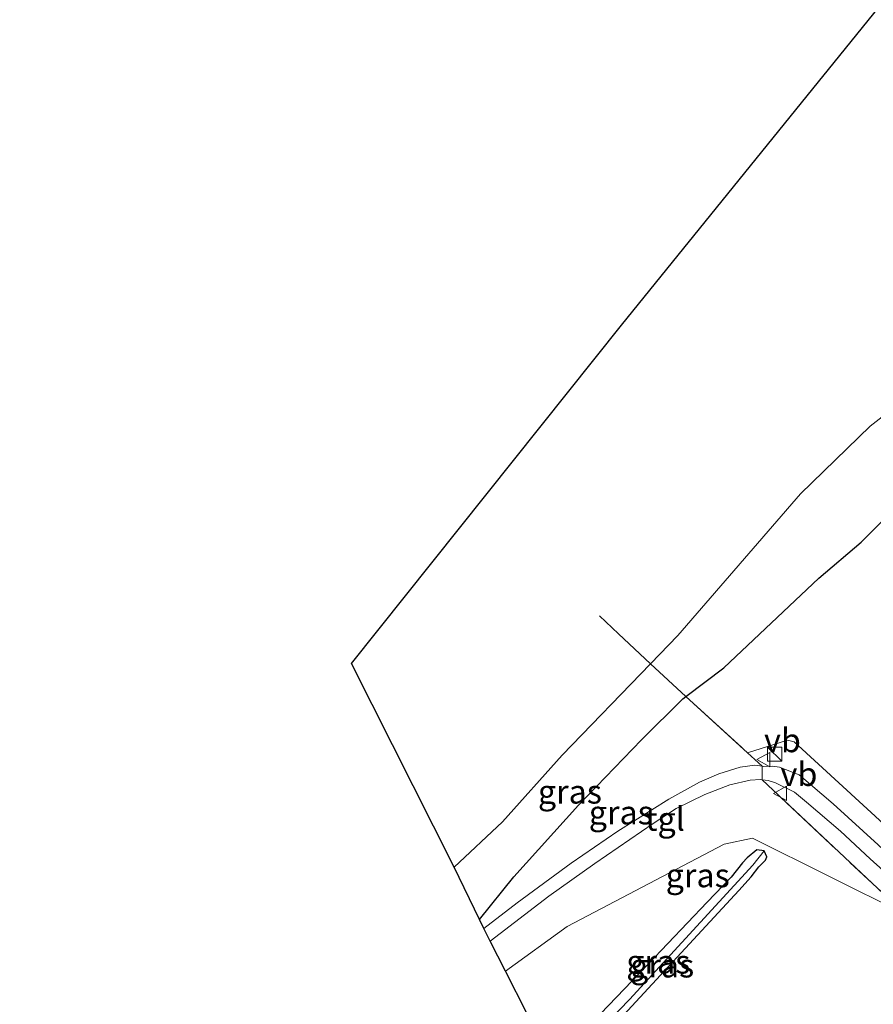
# Model space of a CAD drawing. Units: metres. Extents: x 89999 to 100009, y 456871 to 462503.
# Drawn here: x 91493 to 91583, y 458692 to 458796 of the extents above; entities that cross this region are included whole.
import ezdxf
from ezdxf.enums import TextEntityAlignment as Align

# ---------------------------------------------------------------- set-up
doc = ezdxf.new("R2010")
doc.units = ezdxf.units.M
doc.linetypes.add('IE-TERREINAFSCHEIDING', pattern=[10, 8, -2])
doc.layers.get('0').update_dxf_attribs({"lineweight": 25})
for name, color, linetype, lineweight in [('B-ME-AL-OVERIG-GV-B6', 7, 'BV-GELEIDERAIL', 18), ('B-ME-GR-BOMENSTRUIKEN-GV-B6', 93, 'Continuous', 18), ('B-ME-IE-GRASLAND-GV-B6', 93, 'Continuous', 18), ('B-ME-IE-HULPGEOMETRIE-L-B1', 53, 'Continuous', 18), ('B-ME-IE-INRICHTINGSELEMENT-S-B1', 253, 'Continuous', 18), ('B-ME-IE-TERREINAFSCHEIDING-DOORGANG-L-B1', 8, 'IE-TERREINAFSCHEIDING-KUNSTMATIG-OPEN', 18), ('B-ME-IE-TERREINAFSCHEIDING-RASTERHEKWERK-L-B1', 8, 'IE-TERREINAFSCHEIDING', 18), ('B-ME-OG-WATER-GV-B6', 153, 'Continuous', 18), ('B-ME-VH-VERH_SOORT-BITUMEN-GV-B6', 8, 'IE-TERREINAFSCHEIDING-NATUURLIJK-HOUTWAL', 18), ('B-ME-VH-VERH_SOORT-TEGELS-GV-B6', 8, 'Continuous', 18), ('B-ME-VW-MEUBILAIR_WEGMEUBILAIR-VERKEERSBORD-S-B1', 8, 'Continuous', 18)]:
    doc.layers.add(name, color=color, linetype=linetype, lineweight=lineweight)
for name, color, linetype in [('B-ME-GW-INSTEEKWATERGANG-L-B1', 10, 'Continuous'), ('B-ME-GW-WATERGANG-GREPPEL-L-B1', 10, 'Continuous'), ('B-ME-KG-KADASTRAAL-OPNAMEDTMGRENS-L-B1', 10, 'Continuous')]:
    doc.layers.add(name, color=color, linetype=linetype)
doc.styles.add('NLCS-ISO', font='NLCS-ISO.TTF')
doc.linetypes.add('BV-GELEIDERAIL', pattern='A,10,-3,[108,NLCS.SHX,S=1,R=0,X=0,Y=0],-3', length=16)
doc.linetypes.add('IE-TERREINAFSCHEIDING-KUNSTMATIG-OPEN', pattern='A,7,-1.5,[67,NLCS.SHX,S=0.75,R=0,X=0,Y=0],-1.5', length=10)
doc.linetypes.add('IE-TERREINAFSCHEIDING-NATUURLIJK-HOUTWAL', pattern='A,7,-1.5,[67,NLCS.SHX,S=0.75,R=45,X=0,Y=0],-1.5,7,-1.5,[70,NLCS.SHX,S=0.75,R=0,X=0,Y=0],-1.5', length=20)

# ---------------------------------------------------------------- blocks, each defined once
blk = doc.blocks.new('kast')
blk.add_line((-0.75, -0.75), (0.75, 0.75))
blk.add_lwpolyline([(-0.75, 0.75), (0.75, 0.75), (0.75, -0.75), (-0.75, -0.75)], close=True)
blk = doc.blocks.new('verkeersbord')
for p, q in [((0, 0.75), (-0.75, -0.625)), ((0.75, -0.625), (0, 0.75)), ((-0.75, -0.625), (0.75, -0.625))]:
    blk.add_line(p, q)

msp = doc.modelspace()

# ---------------------------------------------------------------- linework, layer by layer
at = {"layer": 'B-ME-AL-OVERIG-GV-B6'}
msp.add_polyline3d([(91592.014, 458703.861, 0.724), (91574.856, 458719.619, 0.652), (91574.14, 458719.773, 0.676), (91569.937, 458718.431, 0.619), (91563.401, 458724.381, 0.415), (91567.417, 458727.431, 0.307), (91577.465, 458736.899, 0.377), (91581.923, 458740.695, 0.272), (91587.405, 458746.129, 0.203)], dxfattribs=at)
at = {"layer": 'B-ME-GR-BOMENSTRUIKEN-GV-B6'}
for points in [[(91546.647, 458690.891, 0.55), (91544.375, 458695.375, 0.715), (91550.896, 458700.09, 0.73), (91567.473, 458708.81, 0.73), (91570.455, 458709.425, 0.73), (91586.578, 458701.399, 0.838), (91601.014, 458687.897, 0.703)], [(91555.517, 458689.323, 0.716), (91569.017, 458703.912, 0.718), (91570.311, 458705.355, 0.713), (91571.119, 458706.388, 0.683), (91571.829, 458707.109, 0.658), (91571.976, 458707.472, 0.645), (91571.674, 458708.103, 0.63), (91570.898, 458708.215, 0.62), (91569.879, 458707.359, 0.628), (91569.385, 458706.822, 0.643), (91568.211, 458705.298, 0.665), (91565.657, 458702.659, 0.668), (91559.442, 458696.129, 0.593), (91554.406, 458690.897, 0.648)]]:
    msp.add_polyline3d(points, dxfattribs=at)
at = {"layer": 'B-ME-GW-INSTEEKWATERGANG-L-B1'}
msp.add_line((91565.657, 458702.659, 0.668), (91568.211, 458705.298, 0.665), dxfattribs=at)
for points in [[(91541.612, 458700.828, 0.498), (91545.237, 458705.341, 0.32), (91552.065, 458712.918, 0.285), (91558.728, 458719.814, 0.302), (91563.087, 458724.143, 0.378), (91563.401, 458724.381, 0.415), (91567.417, 458727.431, 0.307), (91577.465, 458736.899, 0.377), (91581.923, 458740.695, 0.272), (91587.405, 458746.129, 0.203)], [(91550.148, 458683.841, 0.588), (91555.517, 458689.323, 0.716), (91569.017, 458703.912, 0.718), (91570.311, 458705.355, 0.713), (91571.119, 458706.388, 0.683), (91571.829, 458707.109, 0.658), (91571.976, 458707.472, 0.645), (91571.674, 458708.103, 0.63), (91570.898, 458708.215, 0.62), (91569.879, 458707.359, 0.628), (91569.385, 458706.822, 0.643), (91568.211, 458705.298, 0.665)], [(91549.33, 458685.488, 0.579), (91554.406, 458690.897, 0.648), (91559.442, 458696.129, 0.593), (91565.657, 458702.659, 0.668)]]:
    msp.add_polyline3d(points, dxfattribs=at)
at = {"layer": 'B-ME-GW-WATERGANG-GREPPEL-L-B1'}
msp.add_polyline3d([(91570.475, 458706.565, 0.46), (91557.463, 458692.39, 0.455), (91549.853, 458684.547, 0.455)], dxfattribs=at)
at = {"layer": 'B-ME-IE-GRASLAND-GV-B6'}
for points in [[(91587.405, 458746.129, 0.203), (91581.923, 458740.695, 0.272), (91577.465, 458736.899, 0.377), (91567.417, 458727.431, 0.307), (91563.401, 458724.381, 0.415), (91559.671, 458727.836, -0.589), (91562.564, 458730.841, -0.589), (91575.531, 458745.786, -0.592), (91582.874, 458752.931, -0.592), (91585.087, 458754.656, -0.592)], [(91563.401, 458724.381, 0.415), (91563.087, 458724.143, 0.378), (91558.728, 458719.814, 0.302), (91552.065, 458712.918, 0.285), (91545.237, 458705.341, 0.32), (91541.612, 458700.828, 0.498), (91538.942, 458706.351, -0.657), (91544.053, 458711.149, -0.589), (91550.365, 458718.179, -0.589), (91559.671, 458727.836, -0.589), (91563.401, 458724.381, 0.415)], [(91563.401, 458724.381, 0.415), (91569.937, 458718.431, 0.619), (91571.48, 458717.027, 0.703), (91570.697, 458717.137, 0.593), (91569.139, 458716.922, 0.535), (91566.892, 458716.205, 0.53), (91564.851, 458715.333, 0.563), (91561.622, 458713.554, 0.548), (91556.228, 458710.171, 0.515), (91551.306, 458706.785, 0.463), (91545.605, 458702.612, 0.45), (91542.087, 458699.891, 0.503), (91541.612, 458700.828, 0.498), (91545.237, 458705.341, 0.32), (91552.065, 458712.918, 0.285), (91558.728, 458719.814, 0.302), (91563.087, 458724.143, 0.378), (91563.401, 458724.381, 0.415)], [(91583.713, 458708.714, 0.718), (91578.972, 458713.05, 0.648), (91575.39, 458716.12, 0.595), (91573.319, 458716.94, 0.595), (91572.527, 458717.029, 0.605), (91571.639, 458717.005, 0.605), (91571.48, 458717.027, 0.703), (91569.937, 458718.431, 0.619), (91574.14, 458719.773, 0.676), (91574.856, 458719.619, 0.652), (91592.014, 458703.861, 0.724)], [(91571.465, 458715.601, 0.766), (91586.578, 458701.399, 0.838), (91570.455, 458709.425, 0.73), (91567.473, 458708.81, 0.73), (91550.896, 458700.09, 0.73), (91544.375, 458695.375, 0.715), (91542.764, 458698.555, 0.51), (91548.948, 458703.318, 0.505), (91553.802, 458706.756, 0.55), (91559.959, 458710.978, 0.565), (91562.385, 458712.578, 0.565), (91565.421, 458714.057, 0.575), (91568.072, 458715.044, 0.563), (91570.196, 458715.564, 0.56), (91571.297, 458715.621, 0.558), (91571.465, 458715.601, 0.766)], [(91571.465, 458715.601, 0.766), (91572.092, 458715.525, 0.568), (91572.881, 458715.288, 0.58), (91574.896, 458714.282, 0.603), (91576.173, 458713.247, 0.628), (91579.759, 458710.156, 0.701), (91582.873, 458707.253, 0.721), (91585.987, 458704.464, 0.708), (91591.729, 458699.173, 0.711), (91597.039, 458694.042, 0.645), (91602.539, 458689.114, 0.6)], [(91601.014, 458687.897, 0.703), (91586.578, 458701.399, 0.838), (91571.465, 458715.601, 0.766)], [(91549.33, 458685.488, 0.579), (91554.406, 458690.897, 0.648), (91559.442, 458696.129, 0.593), (91565.657, 458702.659, 0.668), (91568.211, 458705.298, 0.665), (91569.385, 458706.822, 0.643), (91569.879, 458707.359, 0.628), (91570.898, 458708.215, 0.62), (91571.674, 458708.103, 0.63), (91570.475, 458706.565, 0.46), (91557.463, 458692.39, 0.455), (91549.853, 458684.547, 0.455), (91549.33, 458685.488, 0.579)], [(91571.674, 458708.103, 0.63), (91571.976, 458707.472, 0.645), (91571.829, 458707.109, 0.658), (91571.119, 458706.388, 0.683), (91570.311, 458705.355, 0.713), (91569.017, 458703.912, 0.718), (91555.517, 458689.323, 0.716), (91550.148, 458683.841, 0.588), (91549.853, 458684.547, 0.455), (91557.463, 458692.39, 0.455), (91570.475, 458706.565, 0.46), (91571.674, 458708.103, 0.63)]]:
    msp.add_polyline3d(points, dxfattribs=at)
at = {"layer": 'B-ME-IE-HULPGEOMETRIE-L-B1'}
msp.add_line((91570.475, 458706.565, 0.46), (91571.674, 458708.103, 0.63), dxfattribs=at)
at = {"layer": 'B-ME-IE-TERREINAFSCHEIDING-DOORGANG-L-B1'}
msp.add_line((91571.465, 458715.601, 0.766), (91571.48, 458717.027, 0.703), dxfattribs=at)
at = {"layer": 'B-ME-IE-TERREINAFSCHEIDING-RASTERHEKWERK-L-B1'}
for points in [[(91554.293, 458732.905, -0.61), (91556.299, 458731.014, -0.589), (91559.671, 458727.836, -0.589), (91563.401, 458724.381, 0.415), (91569.937, 458718.431, 0.619), (91571.48, 458717.027, 0.703)], [(91493.386, 458568.48, 0.793), (91504.674, 458581.572, 0.721), (91516.313, 458594.971, 0.703), (91521.23, 458600.769, 0.568), (91526.557, 458606.626, 0.571), (91536.869, 458617.772, 0.541), (91540.819, 458621.921, 0.541), (91549.218, 458630.446, 0.562), (91559.454, 458640.761, 0.592), (91574.38, 458656.231, 0.919), (91581.929, 458664.181, 0.952), (91586.872, 458669.486, 0.952), (91593.617, 458677.265, 0.907), (91601.487, 458686.359, 0.826), (91601.761, 458686.86, 0.826), (91601.714, 458687.243, 0.826), (91601.014, 458687.897, 0.703), (91586.578, 458701.399, 0.838), (91571.465, 458715.601, 0.766)]]:
    msp.add_polyline3d(points, dxfattribs=at)
at = {"layer": 'B-ME-KG-KADASTRAAL-OPNAMEDTMGRENS-L-B1'}
msp.add_polyline3d([(91493.068, 458568.793, 0.505), (91494.94, 458571.129, 0.435), (91503.119, 458581.447, 0.007), (91505.517, 458584.472, -0.118), (91518.654, 458601.124, -0.118), (91519.551, 458602.239, -0.07), (91528.523, 458613.385, 0.41), (91530.578, 458615.938, 0.52), (91563.761, 458656.428, 0.736), (91563.182, 458657.594, 0.73), (91562.701, 458658.831, 0.398), (91561.966, 458660.043, 0.717), (91550.148, 458683.841, 0.588), (91549.853, 458684.547, 0.455), (91549.33, 458685.488, 0.579), (91546.647, 458690.891, 0.55), (91544.375, 458695.375, 0.715), (91542.764, 458698.555, 0.51), (91542.087, 458699.891, 0.503), (91541.612, 458700.828, 0.498), (91538.942, 458706.351, -0.657), (91528.107, 458727.878, -0.657), (91556.614, 458763.604, -0.658), (91585.074, 458798.758, -0.679)], dxfattribs=at)
at = {"layer": 'B-ME-OG-WATER-GV-B6'}
msp.add_polyline3d([(91585.087, 458754.656, -0.592), (91582.874, 458752.931, -0.592), (91575.531, 458745.786, -0.592), (91562.564, 458730.841, -0.589), (91559.671, 458727.836, -0.589), (91550.365, 458718.179, -0.589), (91544.053, 458711.149, -0.589), (91538.942, 458706.351, -0.657), (91528.107, 458727.878, -0.657), (91556.614, 458763.604, -0.658), (91585.074, 458798.758, -0.679)], dxfattribs=at)
at = {"layer": 'B-ME-VH-VERH_SOORT-BITUMEN-GV-B6'}
msp.add_polyline3d([(91602.539, 458689.114, 0.6), (91597.039, 458694.042, 0.645), (91591.729, 458699.173, 0.711), (91585.987, 458704.464, 0.708), (91582.873, 458707.253, 0.721), (91579.759, 458710.156, 0.701), (91576.173, 458713.247, 0.628), (91574.896, 458714.282, 0.603), (91572.881, 458715.288, 0.58), (91572.092, 458715.525, 0.568), (91571.465, 458715.601, 0.766), (91571.48, 458717.027, 0.703), (91571.639, 458717.005, 0.605), (91572.527, 458717.029, 0.605), (91573.319, 458716.94, 0.595), (91575.39, 458716.12, 0.595), (91578.972, 458713.05, 0.648), (91583.713, 458708.714, 0.718), (91588.85, 458703.904, 0.713), (91594.413, 458698.53, 0.718), (91601.833, 458691.709, 0.578)], dxfattribs=at)
at = {"layer": 'B-ME-VH-VERH_SOORT-TEGELS-GV-B6'}
msp.add_polyline3d([(91571.48, 458717.027, 0.703), (91571.465, 458715.601, 0.766), (91571.297, 458715.621, 0.558), (91570.196, 458715.564, 0.56), (91568.072, 458715.044, 0.563), (91565.421, 458714.057, 0.575), (91562.385, 458712.578, 0.565), (91559.959, 458710.978, 0.565), (91553.802, 458706.756, 0.55), (91548.948, 458703.318, 0.505), (91542.764, 458698.555, 0.51), (91542.087, 458699.891, 0.503), (91545.605, 458702.612, 0.45), (91551.306, 458706.785, 0.463), (91556.228, 458710.171, 0.515), (91561.622, 458713.554, 0.548), (91564.851, 458715.333, 0.563), (91566.892, 458716.205, 0.53), (91569.139, 458716.922, 0.535), (91570.697, 458717.137, 0.593), (91571.48, 458717.027, 0.703)], dxfattribs=at)

# ---------------------------------------------------------------- block references
at = {"layer": 'B-ME-IE-INRICHTINGSELEMENT-S-B1', "rotation": 90}
msp.add_blockref('kast', (91572.786, 458718.297, 1.42), dxfattribs=at)
at = {"layer": 'B-ME-VW-MEUBILAIR_WEGMEUBILAIR-VERKEERSBORD-S-B1', "rotation": 90}
for p in [(91571.676, 458717.726, 0.721), (91573.418, 458714.163, 0.721)]:
    msp.add_blockref('verkeersbord', p, dxfattribs=at)

# ---------------------------------------------------------------- texts
at = {"layer": 'B-ME-IE-GRASLAND-GV-B6', "ltscale": 0.2, "style": 'NLCS-ISO'}
for p in [(91551.1715, 458714.332), (91556.546, 458712.136), (91564.671, 458705.498), (91560.502, 458696.381), (91560.9145, 458695.972)]:
    msp.add_text('gras', height=2.5, dxfattribs=at).set_placement(p, align=Align.MIDDLE_CENTER)
at = {"layer": 'B-ME-VH-VERH_SOORT-TEGELS-GV-B6', "ltscale": 0.2, "style": 'NLCS-ISO'}
msp.add_text('tgl', height=2.5, dxfattribs=at).set_placement((91561.2236, 458711.4636), align=Align.MIDDLE_CENTER)
at = {"layer": 'B-ME-VW-MEUBILAIR_WEGMEUBILAIR-VERKEERSBORD-S-B1', "ltscale": 0.2, "style": 'NLCS-ISO'}
for p in [(91571.676, 458717.726, 0.721), (91573.418, 458714.163, 0.721)]:
    msp.add_text('vb', height=2.5, dxfattribs=at).set_placement(p, align=Align.BOTTOM_LEFT)

doc.saveas('drawing.dxf')
